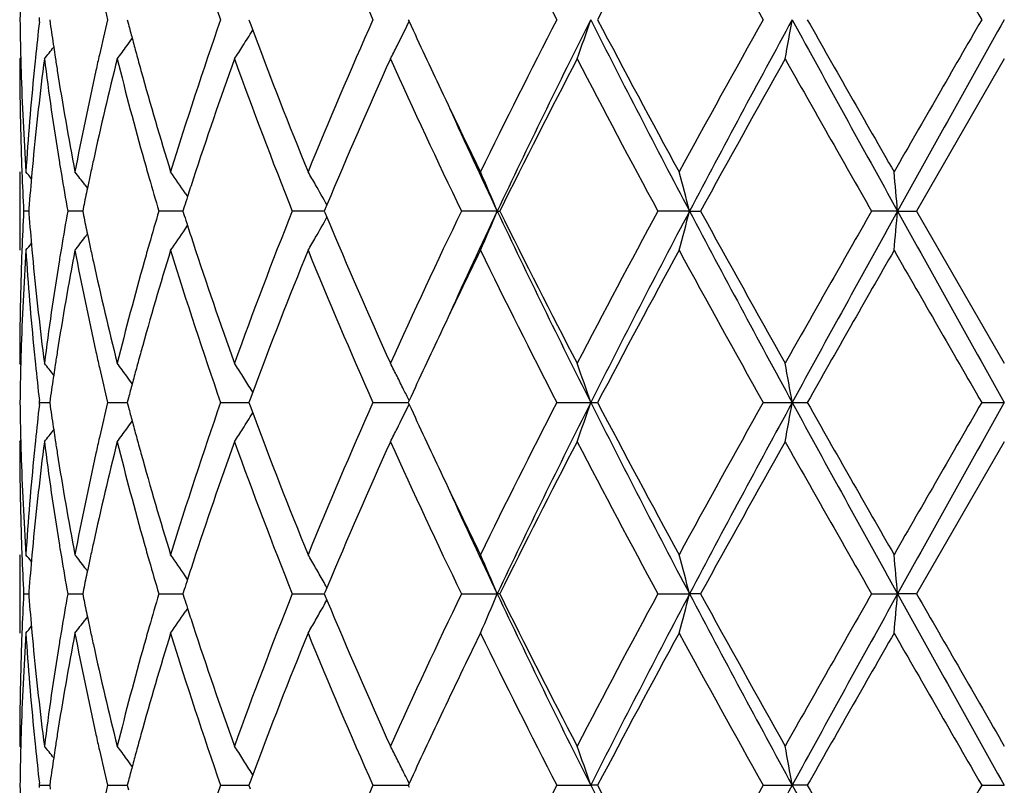
# Model space of a CAD drawing. Units: inches. Extents: x 6.5 to 14.9, y 1.4 to 16.6.
# Drawn here: x 11.6 to 11.8, y 5.4 to 5.6 of the extents above; entities that cross this region are included whole.
import ezdxf

# ---------------------------------------------------------------- set-up
doc = ezdxf.new("R2010")
doc.units = ezdxf.units.IN
doc.header["$LTSCALE"] = 1.21
doc.header["$MEASUREMENT"] = 0
doc.layers.get('0').update_dxf_attribs({"linetype": 'CONTINUOUS'})

msp = doc.modelspace()

# ---------------------------------------------------------------- linework, layer by layer
at = {"color": 7, "linetype": 'Continuous'}
for p, q in [((11.5984763217, 5.6132403509), (11.5984155191, 5.6137683436)), ((11.5984155238, 5.612712373), (11.5984763217, 5.6132403509)), ((11.6010337209, 5.613240351), (11.6011679126, 5.61229523)), ((11.6207331771, 5.613240351), (11.6210413437, 5.6120689786)), ((11.651599211, 5.613240351), (11.6519196483, 5.6123759034)), ((11.6920840709, 5.613240351), (11.6923023505, 5.612765545599999)), ((11.6519196483, 5.6123759034), (11.6525796056, 5.6106019822)), ((11.5937002031, 5.603622339099999), (11.5934226042, 5.6032864179)), ((11.8434226038, 5.6032864179), (11.8211501301, 5.564656222000001)), ((11.5934226038, 5.5746116062), (11.5934226038, 5.5547006062)), ((11.6100016525, 5.5713144814), (11.6106433082, 5.5704747301)), ((11.6354547502, 5.569226844299999), (11.6360550376, 5.5683402582)), ((11.5957522379, 5.565276562699999), (11.5957037126, 5.564656222000001)), ((11.6096428062, 5.565786513300001), (11.6094123782, 5.564656222000001)), ((11.6351988658, 5.5657335222), (11.6348552938, 5.564656222000001)), ((11.6709886732, 5.5652116128), (11.6707566451, 5.564656222000001)), ((11.671416354, 5.5662335545), (11.6709886732, 5.5652116128)), ((11.5957029764, 5.5646562171), (11.5944167062, 5.564656222000001)), ((11.5957037126, 5.564656222000001), (11.5957522456, 5.5640358001)), ((11.6087429098, 5.5646562111), (11.6056158955, 5.564656222000001)), ((11.6094120914, 5.5646562088), (11.6087429098, 5.5646562111)), ((11.6094123782, 5.564656222000001), (11.609642831, 5.5635258399)), ((11.6319989286, 5.5646562111), (11.6287397062, 5.564656222000001)), ((11.6348552586, 5.5646562016), (11.6319989286, 5.5646562111)), ((11.6348552938, 5.564656222000001), (11.6351989016, 5.5635788388)), ((11.6690816656, 5.5646562003), (11.6626286139, 5.564656222000001)), ((11.6707568985, 5.5646561947), (11.6690816656, 5.5646562003)), ((11.6707566451, 5.564656222000001), (11.670988707, 5.5641007653)), ((11.670988707, 5.5641007653), (11.6714163867, 5.5630788543)), ((11.7146715703, 5.564656189500001), (11.7055832871, 5.564656222000001)), ((11.7146715703, 5.564656189500001), (11.7153161886, 5.564656222000001)), ((11.7634955234, 5.564656189500001), (11.7554497992, 5.564656222000001)), ((11.7634955234, 5.564656189500001), (11.7662995227, 5.564656222000001)), ((11.816327354, 5.564656189500001), (11.8097276351, 5.564656222000001)), ((11.816327354, 5.564656189500001), (11.8211501301, 5.564656222000001)), ((11.8211501301, 5.564656222000001), (11.8434226038, 5.5260265602)), ((11.6354548545, 5.560085604099999), (11.6360550892, 5.5609721282)), ((11.610001619, 5.5579977354), (11.6106433631, 5.558837615700001)), ((11.5937002157, 5.5256906179), (11.5934226038, 5.5260265602)), ((11.6525796354, 5.518710822899999), (11.6519196786, 5.516936986799999)), ((11.6525953843, 5.518712925), (11.652161354, 5.5194117978)), ((11.5984763251, 5.516072468200001), (11.5984155219, 5.5166004677)), ((11.5984155219, 5.5155444688), (11.5984763251, 5.516072468200001)), ((11.5984761464, 5.516074017999999), (11.6010334524, 5.5160726926)), ((11.6011679277, 5.5170176808), (11.6010337167, 5.516072468200001)), ((11.6010337167, 5.516072468200001), (11.6011679277, 5.5151272557)), ((11.6157462552, 5.516074017999999), (11.6207328921, 5.5160722886)), ((11.621041374, 5.517243930499999), (11.6207331693, 5.516072468200001)), ((11.6207331693, 5.516072468200001), (11.621041374, 5.514901005900001)), ((11.6444330068, 5.516074017999999), (11.6515992455, 5.5160725075)), ((11.6519196786, 5.516936986799999), (11.6515992001, 5.516072468200001)), ((11.6515992001, 5.516072468200001), (11.6519196786, 5.515207949600001)), ((11.6519196786, 5.515207949600001), (11.6525796354, 5.513434113500001)), ((11.6830979277, 5.516074017999999), (11.6920842583, 5.5160724738)), ((11.6923023491, 5.516547278099999), (11.6920840573, 5.516072468200001)), ((11.6920840573, 5.516072468200001), (11.6923023491, 5.5155976584)), ((11.7298021973, 5.516074017999999), (11.738422739, 5.516072468200001)), ((11.738422739, 5.516072468200001), (11.740158476, 5.516074017999999)), ((11.7822038685, 5.516074017999999), (11.7895725378, 5.516072468200001)), ((11.7895725378, 5.516072468200001), (11.7934102771, 5.516074017999999)), ((11.8376753028, 5.516074017999999), (11.8434226038, 5.516072468200001)), ((11.5934226038, 5.5061183763), (11.5937002157, 5.5064543186)), ((11.8434226038, 5.5061183763), (11.8211501301, 5.467488714500001)), ((11.5934226038, 5.4774443302), (11.5934226038, 5.4575333302)), ((11.6106433631, 5.473307320700001), (11.610001619, 5.4741472011)), ((11.6360550892, 5.4711728082), (11.6354548545, 5.4720593324)), ((11.5957522456, 5.4681091363), (11.5957037126, 5.467488714500001)), ((11.609642831, 5.468619096499999), (11.6094123782, 5.467488714500001)), ((11.6351989016, 5.4685660976), (11.6348552938, 5.467488714500001)), ((11.670988707, 5.4680441712), (11.6707566451, 5.467488714500001)), ((11.6714163867, 5.4690660821), (11.670988707, 5.4680441712)), ((11.5944167062, 5.467488714500001), (11.5957029764, 5.4674887194)), ((11.5957037126, 5.467488714500001), (11.5957522379, 5.4668683737)), ((11.6056158955, 5.467488714500001), (11.6094120914, 5.4674887277)), ((11.6094123782, 5.467488714500001), (11.6096428062, 5.466358423099999)), ((11.6287397062, 5.467488714500001), (11.6348552586, 5.4674887348)), ((11.6348552938, 5.467488714500001), (11.6351988658, 5.4664114143)), ((11.6626286139, 5.467488714500001), (11.6707568869, 5.4674887418)), ((11.6707566451, 5.467488714500001), (11.6709886732, 5.4669333237)), ((11.6709886732, 5.4669333237), (11.671416354, 5.465911381900001)), ((11.7055832871, 5.467488714500001), (11.7146715703, 5.467488747000001)), ((11.7153161886, 5.467488714500001), (11.7146715703, 5.467488747000001)), ((11.7554497992, 5.467488714500001), (11.7634955234, 5.467488747000001)), ((11.7662995227, 5.467488714500001), (11.7634955234, 5.467488747000001)), ((11.8097276351, 5.467488714500001), (11.816327354, 5.467488747000001)), ((11.8211501301, 5.467488714500001), (11.816327354, 5.467488747000001)), ((11.6360550376, 5.463804678300001), (11.6354547502, 5.462918092100001)), ((11.6106433082, 5.4616702064), (11.6100016525, 5.4608304551)), ((11.5934226042, 5.4288585186), (11.5937002031, 5.4285225973)), ((11.6210413437, 5.4200759579), (11.6207331771, 5.4189045854)), ((11.6525796056, 5.4215429543), (11.6519196483, 5.419769033)), ((11.652595358, 5.4215450549), (11.6521612184, 5.422244091900001)), ((11.5984155191, 5.4183765929), (11.5984763217, 5.418904585599999)), ((11.5984763217, 5.418904585599999), (11.5984155238, 5.4194325635)), ((11.5984763221, 5.4189045854), (11.601033426, 5.418904568099999)), ((11.6011679126, 5.4198497064), (11.6010337209, 5.4189045854)), ((11.6010337209, 5.4189045854), (11.6011679402, 5.417959317799999)), ((11.6157466178, 5.4189045854), (11.6207329234, 5.4189045537)), ((11.6207331771, 5.4189045854), (11.6210413968, 5.4177330692)), ((11.6444335382, 5.4189045854), (11.6515992573, 5.4189045403)), ((11.6519196483, 5.419769033), (11.651599211, 5.4189045854)), ((11.651599211, 5.4189045854), (11.6519197109, 5.4180400117)), ((11.6830986012, 5.4189045854), (11.6920842726, 5.4189045267)), ((11.6923023505, 5.419379390900001), (11.6920840709, 5.4189045854)), ((11.6920840709, 5.4189045854), (11.6923023902, 5.4184297173)), ((11.7298029792, 5.4189045854), (11.7384227622, 5.4189045237)), ((11.7401576767, 5.4189045854), (11.7384227622, 5.4189045237)), ((11.7822047196, 5.4189045854), (11.7895725497, 5.4189045237)), ((11.7934094172, 5.4189045854), (11.7895725497, 5.4189045237)), ((11.8376761803, 5.4189045854), (11.8434226038, 5.4189045237))]:
    msp.add_line(p, q, dxfattribs=at)
for centre, radius, start, end in [((12.6571518695, 5.9673795638), 1.07285274, 197.1026949828, 199.2743090549), ((13.0025355654, 6.1980271388), 1.4432219133, 202.2364373704, 203.9033684766), ((13.6514549553, 6.6019221354), 2.1610733421, 206.0796886193, 207.225627985), ((14.4034237869, 4.211276535), 3.009732366, 151.4030691064, 152.237335309), ((15.2628441651, 7.5623518009), 3.989221277, 208.6143097978, 209.2482418736), ((28.3934053349, 15.1726527971), 19.1173882674, 209.8688890905, 210.0024858928), ((12.3443044733, 5.603274756799999), 0.7508819519, 178.4803064038, 179.2395565863), ((12.480413152, 5.8194570473), 0.8889170614, 192.82378198, 193.4140495059), ((12.3443274428, 5.6232056366), 0.7509049151999999, 180.7603966541, 181.5195927232), ((12.3704337687, 5.5240695213), 0.7770905517, 173.4500031782, 174.1311980873), ((12.4785503517, 5.4074655725), 0.887002561, 166.585803085, 167.1773213083), ((12.6408519738, 5.2644544936), 1.055699424, 160.7079352496, 162.9148248496), ((12.9739030048, 5.0406449057), 1.4121053618, 156.0781259275, 157.7817814842), ((11.2600047225, 5.8237488111), 0.4810393932, 333.1631441937, 333.9852895129001), ((13.2354725752, 6.3225552564), 1.6985805179, 204.7003282238, 205.3411359584), ((13.5941628219, 4.6533078239), 2.096975937, 152.7567015115, 153.9376630109), ((13.7497206387, 4.599886871), 2.2521555339, 153.2596333609, 154.6354606071), ((11.1854624795, 5.800482951699999), 0.5838020577, 340.2583357999, 341.2929526478), ((14.3804431458, 6.945940757200001), 2.9591150562, 206.7675054093, 207.8261130122), ((14.2857408053, 6.9521660599), 2.8762328693, 207.7434707318, 208.6164551882), ((15.091269474, 3.7589528508), 3.7931901723, 150.7352106209, 151.4019009614), ((15.5069255442, 3.5867033123), 4.2338594574, 151.4027273681, 152.1489309754), ((10.8008689307, 5.784924664299999), 1.0034990426, 349.571701997, 350.1490549624), ((18.1861141987, 9.1040875526), 7.2870953625, 208.6230528744, 209.0591465421), ((17.8350606479, 9.0319658889), 6.941846576900001, 209.5037623312, 209.8707642421), ((25.2337947669, -2.1267492133), 15.471374588, 149.9816007114, 150.1466803506), ((33.5901651367, -6.5466886979), 24.9155511031, 150.787784117, 150.9157084126), ((12.3932753787, 5.7252491043), 0.8001205006000001, 188.1156171893, 188.5514408349), ((12.5253589392, 5.8506098088), 0.9352497213, 194.7768893261, 195.0024222567), ((11.2695175001, 5.8480262737), 0.4506882925, 327.6071356655, 328.2099341021), ((12.8224916521, 6.047100707699999), 1.2486894465, 200.4607402291, 202.2338673169), ((11.2598498719, 5.8703463892), 0.4469024156, 323.8285152289, 324.1336960937), ((12.532436379, 5.852507010399999), 0.9425770351, 195.0024508312, 195.248406338), ((11.2481724087, 5.88676924), 0.4515834005, 321.1154651745999, 321.6005000496), ((12.3972594482, 5.725845252899999), 0.804148924, 188.5512342575, 188.7366129252), ((11.2593791266, 5.8706912409), 0.4474859595, 323.3038388637, 323.8284451733999), ((11.2703416591, 5.8475031157), 0.44971211, 327.108410666, 327.6071652124999), ((11.2640181697, 5.8217191299), 0.476541909, 332.7179968271, 333.1630478179), ((12.3441026648, 5.6032890602), 0.750680061, 180.0002016993, 181.9662260846), ((12.3451288316, 5.6232257937), 0.7517065567, 181.519508737, 181.742843393), ((12.3736662459, 5.503828648), 0.7803397391, 172.6774808162, 174.5802464925), ((12.3668654199, 5.5244386506), 0.7735031620999999, 174.1313705105, 174.3669294803), ((12.3949089912, 5.7055416391), 0.8017657881, 187.3273181542, 189.1870729123), ((12.4000437866, 5.726273602899999), 0.8069660189, 188.7366455789, 188.9764696263), ((12.4846949595, 5.3861733869), 0.8933003822, 165.9336157933, 167.6304433186), ((12.4696593784, 5.409493071900001), 0.8778833425, 167.177564321, 167.4423789803), ((12.5305416583, 5.832008888400001), 0.9405939922, 194.0736009846, 195.6968863265), ((12.5402550669, 5.854638910499999), 0.9506811623, 195.2484362706001, 195.513558334), ((12.6935220193, 5.2268080053), 1.1112722589, 160.1973500008, 161.8626819773), ((12.8053124583, 6.020513107), 1.2302568296, 199.8243575799, 201.7487999315), ((13.0539037324, 4.9863008578), 1.4991975467, 155.698144748, 157.2426823595), ((13.2698600071, 6.3184073821), 1.736405041, 204.3204700631, 205.7272236514), ((13.7502822062, 4.554601457), 2.2718488772, 152.5096128098, 153.6025105993), ((14.2352170124, 6.9052351058), 2.8189354681, 207.5070840955, 208.3959549008), ((15.5780891718, 3.4691686085), 4.3498055896, 150.6184147261, 151.2007096392), ((17.5716905627, 8.8619967002), 6.6387251038, 209.3973769311, 209.7807764687), ((12.3492253259, 5.6233811679), 0.7558058820999999, 181.7451716634, 183.6996705731), ((12.3576081218, 5.5252951917), 0.7642064947, 174.3627109188, 176.2999695366), ((12.4133563355, 5.728414340800001), 0.8204495401, 188.9790798922, 190.8046795194), ((12.4447867204, 5.414890216900001), 0.852432249, 167.4329815237001, 169.2005806738), ((12.5674148091, 5.8622440212), 0.9788855124, 195.517287775, 197.0877894115), ((13.3649179818, 6.3837589705), 1.8417657148, 205.3383640255, 206.0612938265), ((13.415959093, 6.3698887734), 1.8822270717, 204.4518462742, 205.3285569739), ((12.346405447, 5.6033558152), 0.7529837778, 181.9652906416, 182.1909976476), ((12.3633015928, 5.5048813267), 0.7699219976, 174.5853824419, 174.8137539347), ((12.406732813, 5.7074220929), 0.8137381684999999, 189.1848591112, 189.4348592306), ((12.4594905005, 5.3918490376), 0.8674652084000001, 167.6400000533, 167.8929407885), ((12.5553988307, 5.838936145800001), 0.9663983106, 195.693557539, 195.9699608267), ((12.3479791588, 5.6034185913), 0.7545587390999999, 182.1911924893, 182.9446324433), ((11.2448572881, 5.2867897451), 0.4532521669, 39.137178361, 39.4210865775), ((12.3604261902, 5.5051404024), 0.7670349478, 174.8136118119, 175.5033499134), ((12.4143807732, 5.7087065538), 0.8214932287000001, 189.4357927608, 190.0991324127), ((11.2534989126, 5.298242272), 0.4490686307, 37.4512144262, 37.9830139741), ((12.4545263134, 5.3929143464), 0.8623880008, 167.8929693437, 168.1183349866), ((12.570200689, 5.843189286699999), 0.9817990881, 195.9709243543, 196.4809539184), ((11.2658602162, 5.3183364732), 0.4467058293, 34.1696796847, 35.008634512), ((12.6407645633, 5.2444077984), 1.0556574608, 161.8790816496, 162.1303440924), ((11.2714042539, 5.3434210385), 0.4578919569, 29.8480383791, 30.32484753670001), ((11.2384766824, 5.3669207582), 0.5156169818999999, 22.5502070179, 23.7533768877), ((11.0719613104, 5.386415530800001), 0.7141353514, 14.453220045, 15.2796223037), ((9.9000430001, 5.397231385800001), 1.92358436, 4.9932241596, 5.290954213499999), ((12.4489683352, 5.3940821812), 0.8567086561, 168.1182330552, 168.4382894443), ((11.2693372363, 5.3422349512), 0.4602750987, 29.1218970511, 29.8480375862), ((12.6319165129, 5.2472633704), 1.0463600268, 162.1304954112, 162.2803350686), ((12.3479397054, 5.525894818099999), 0.7545192881999999, 177.055286841, 177.8087836341), ((12.3595729813, 5.624101727999999), 0.7661788512000001, 184.4964165185, 185.1869361805), ((12.4126686681, 5.420896873899999), 0.8197566270000001, 169.8999068188, 170.5646665494), ((12.4488965091, 5.735220328500001), 0.8566362902, 191.5620287109, 191.8821129838), ((12.5672440432, 5.286976083), 0.978721947, 163.5178220645, 164.0294657699), ((12.6317834414, 5.8820153105), 1.0462229837, 197.7201266147, 197.8699848567), ((12.7832512948, 5.1171680294), 1.2066651877, 158.2321351167, 160.1941824102), ((11.2693655843, 5.7870574026), 0.4602406036, 330.1523491842, 330.8785685416), ((13.0253757412, 6.1305977989), 1.4680884463, 202.7412421624, 204.318490016), ((13.2292199892, 4.8298667986), 1.6915626788, 154.2538342182, 155.697865619), ((13.417298343, 4.7588096275), 1.8837002439, 154.6719901128, 155.5480298292), ((11.2385234479, 5.762368156699999), 0.5155647937, 336.2468994664, 337.4502081528), ((13.7515435679, 6.5303261977), 2.2541885679, 205.3653772716, 206.739951887), ((13.6895647422, 6.5438627614), 2.2037474443, 206.3809283464, 207.5075881666), ((14.1404818829, 4.2743288424), 2.7117010872, 151.5861469239, 152.51015897), ((14.3835301008, 4.1817634928), 2.9625957195, 152.1742502017, 153.2316056202), ((11.0720331594, 5.7428746343), 0.714060232, 344.7205649431, 345.5470670565), ((15.5098468748, 7.5441971057), 4.2371842877, 207.851600663, 208.5972126737), ((15.3830317208, 7.551646889400001), 4.1266068028, 208.7838824861, 209.3976662218), ((17.11030069, 2.5292639576), 6.1081651016, 150.202234756, 150.6189324677), ((18.1969067678, 2.0192437725), 7.299434420700001, 150.9409628102, 151.3763158889), ((9.900314372, 5.7320536124), 1.9233116348, 354.7091075750999, 355.0068847875), ((33.5807259656, 17.6708624907), 24.9048043143, 209.0845163612, 209.2124948493), ((11.2658896903, 5.8109517377), 0.4466679174, 324.9917096506, 325.8307960316001), ((12.6407160702, 5.8848982623), 1.0556093173, 197.8701376675999, 198.121417009), ((11.2535472835, 5.8310285797), 0.4490050503, 322.0173473214, 322.5492200148), ((12.4545017616, 5.736398132000001), 0.8623639488, 191.8820101946, 192.1073886238), ((11.2714877758, 5.7858394862), 0.4577937654, 329.6754584866999, 330.1523688202), ((11.2449025504, 5.842481481699999), 0.4531911752, 320.5792824621, 320.8632380661), ((12.4066435066, 5.421901742899999), 0.8136482458, 170.5649160763, 170.8148962251), ((12.4595088027, 5.737472669400001), 0.8674849928, 192.1074173857, 192.3603085296), ((12.5552594384, 5.2904089502), 0.9662553789, 164.0296371494, 164.3060434587), ((12.6801745776, 5.897920345399999), 1.0971609501, 198.1268133423, 199.8135304057), ((12.3492784409, 5.5059284427), 0.7558590543000001, 176.3003924083, 178.2547383958), ((12.3463539305, 5.5259580774), 0.7529322542, 177.8089800844, 178.0346498044), ((12.3596799976, 5.6041864678), 0.7662849876000001, 183.7026765883, 185.6346641418999), ((12.3632836252, 5.6244316858), 0.7699041301999999, 185.1864259576, 185.4147513886), ((12.4184729261, 5.400005204199999), 0.8256427684000001, 169.2010332302, 171.0151348573), ((12.4504853428, 5.715601), 0.8582508605, 190.805451963, 192.5610522786), ((12.577380941, 5.264152535), 0.9892684326000001, 162.9204040388, 164.4744095102), ((12.6574756329, 5.8703254781), 1.0731959096, 197.1034630483, 199.2743384389), ((12.8461010548, 5.0729777674), 1.2740374152, 157.783506765, 159.5213280596), ((13.0032312705, 6.101168394199999), 1.443983197, 202.2373770307, 203.9033975256), ((13.3930361152, 4.732022383399999), 1.87296948, 153.9447663646, 154.6556793663), ((13.6531327767, 6.5056186702), 2.1629607342, 206.0807372242, 207.2256560898), ((14.4018774132, 4.1149034501), 3.0079937924, 151.4022775395, 152.2370114033), ((15.2687389563, 7.468487062), 3.9959784303, 208.6154195242, 209.248268758), ((18.5036847444, 1.7161042415), 7.711520843200001, 150.1471467018, 150.4775147909), ((28.5318032767, 15.1554068553), 19.2772053568, 209.8700242652, 210.0025112598), ((12.344082182, 5.5260240921), 0.7506595782, 178.0337389193, 179.9998116215), ((12.3709192033, 5.6251781062), 0.777576072, 185.4164138104, 187.3259379073), ((12.3909353539, 5.424347121699999), 0.7977511692, 170.8081893074, 172.6772994634), ((12.4783721812, 5.7416558114), 0.8868065725, 192.3634298005, 194.0726795444), ((12.5223246579, 5.2994864624), 0.9320929561, 164.2956109651, 165.9336988617), ((13.25536187, 4.797446465299999), 1.7205409164, 154.6621627362, 155.2947430752), ((12.345117208, 5.5060861515), 0.7516949492, 178.2570937946, 178.4803895169), ((12.3666684029, 5.6048566752), 0.7733054306999999, 185.6332425001, 185.8688221686), ((12.4002261136, 5.4030058838), 0.8071512323000001, 171.0232406881, 171.2629720822), ((12.4692362163, 5.7197311417), 0.8774511520999999, 192.5580061207, 192.822919526), ((12.5406934114, 5.2745435467), 0.9511382647, 164.4859603159, 164.7509263902), ((12.3442714428, 5.506107424600001), 0.7508489173, 178.4803007481, 179.2395651236), ((12.3713582734, 5.605347459), 0.7780209029999999, 185.8694603844, 186.5498496296), ((11.2482224799, 5.2425886946), 0.4515162026, 38.3989606008, 38.8840827914), ((12.3973531467, 5.403447888), 0.8042444632, 171.2630057531, 171.4483687388), ((11.2594200162, 5.2586565823), 0.4474323509000001, 36.17100567460001, 36.6957123519), ((11.2702656587, 5.2817654323), 0.449800055, 32.392391143, 32.891084386), ((11.2635792939, 5.307373456600001), 0.4770329856, 26.8367417437, 27.2813675472), ((11.1819189951, 5.3275974896), 0.5875536014, 18.7100545858, 19.7380734007), ((10.7922779366, 5.3428547656), 1.0122257131, 9.8532685417, 10.4256492405), ((12.3932448497, 5.4040626554), 0.8000904248999999, 171.4481557959, 171.8839924207), ((12.4807608163, 5.722371379199999), 0.8892743067000001, 192.8239915463, 193.4140056823), ((11.259818956, 5.2589488188), 0.4469378259, 35.8658078869, 36.1709470265), ((12.5326167269, 5.2767458901), 0.9427666968, 164.7509572805, 164.996868488), ((11.2693962177, 5.2812149507), 0.4508291113, 31.8942311447, 32.3922708982), ((11.2605540621, 5.3058455146), 0.4804221786, 26.3938330245, 26.83645991400001), ((12.525311237, 5.2787043173), 0.9352032571, 164.9968980255, 165.2224368941), ((11.2575221379, 5.3043426221), 0.4838061478, 26.0157497404, 26.39364622199999), ((12.3442714415, 5.526037511799999), 0.7508489159999999, 180.7604348766999, 181.519699253), ((12.3703091032, 5.4269116327), 0.7769655594, 173.449688283, 174.1310017036), ((12.3932448394, 5.6280822796), 0.8000904145000001, 188.116007581, 188.5518442115), ((12.4783528821, 5.310334742799999), 0.8868018759999999, 166.5851718217, 167.1768309497), ((12.6402626856, 5.167475092799999), 1.0550809452, 160.7070231061, 162.9151754067), ((12.9727119199, 4.9439755092), 1.4108144488, 156.077016679, 157.7822087648), ((11.2599339291, 5.7266125536), 0.4811168843, 333.1636054793001, 333.98560204), ((13.2366404224, 6.2259599443), 1.6998807787, 204.7014127464, 205.3416814668), ((13.5914243274, 4.55749925), 2.093918958, 152.7554678229, 153.9381388631), ((13.6745101025, 4.5394781602), 2.1684489207, 153.2328716519, 154.6617991894), ((11.1854227189, 5.703325670800001), 0.583843116, 340.258659838, 341.2932121755), ((14.2523018172, 6.782657968), 2.8149292795, 206.7406599891, 207.8534841889), ((14.2909480168, 6.8578106253), 2.8821507109, 207.744764804, 208.6159462631), ((15.0822497193, 3.6667407389), 3.7828989858, 150.733907788, 151.4024039298), ((15.266050924, 3.6188038124), 3.9604962217, 151.3767419576, 152.1744447057), ((10.8007874839, 5.6877683425), 1.0035812653, 349.5718856095, 350.1491966083), ((17.5107271906, 8.6350254476), 6.5160937876, 208.5975156952, 209.0852056057), ((17.8659327503, 8.952455264400001), 6.9774111644, 209.5051057602, 209.8702327573), ((25.0854226185, -2.1386012238), 15.3002226967, 149.9802700754, 150.1471943997), ((27.3725372859, -3.1763968655), 17.7964160978, 150.7619460324, 150.9410427571), ((12.5253112098, 5.753440612), 0.9352032290000001, 194.7775631091, 195.0031019846), ((11.2694731377, 5.750881944400001), 0.4507384236999999, 327.6076476327, 328.2103631121), ((12.823422144, 5.9503033271), 1.2496907177, 200.4617423359, 202.2334228472), ((11.2598189562, 5.7731961175), 0.4469378257, 323.8290529736, 324.1341921128), ((12.532616719, 5.755399044400001), 0.9427666887, 195.0031315221, 195.2490427316), ((11.2482224798, 5.789556241900001), 0.4515162028, 321.1159172087, 321.6010393989999), ((12.3973531451, 5.6286970483), 0.8042444617, 188.5516312677, 188.7369942536), ((11.2594200161, 5.7734883543), 0.4474323511, 323.3042876482, 323.8289943256), ((11.2703870999, 5.7503017146), 0.4496558372, 327.1088356407, 327.6076888305), ((11.2640572021, 5.7245273527), 0.4764963386, 332.7183820749001, 333.1635086343999), ((12.344505731, 5.5061281134), 0.7510831272, 180.0007427844, 181.9657066723), ((12.3451172078, 5.526058785), 0.7516949490000001, 181.5196104839, 181.742906188), ((12.3738069596, 5.4066443874), 0.7804813723999999, 172.6776164708, 174.5800318177999), ((12.3666684013, 5.427288261499999), 0.7733054291, 174.1311778312, 174.3667575002), ((12.3947362529, 5.6083494104), 0.8015913756999999, 187.3271781303, 189.1873330963001), ((12.4002261221, 5.629139054099999), 0.8071512409, 188.7370279245, 188.9767593088), ((12.485051857, 5.2889202004), 0.8936672721, 165.9338819071, 167.6300087536), ((12.4692362166, 5.3124137947), 0.8774511523999999, 167.177080474, 167.4419938793), ((12.5301686542, 5.734743451799999), 0.9402085008, 194.0733713091, 195.6973188618), ((12.5406934278, 5.757601394500001), 0.9511382817, 195.2490736221, 195.514039682), ((12.6941727742, 5.129412775400001), 1.1119614988, 160.1976957498, 161.8619605023), ((12.8048503158, 5.9231759296), 1.2297647148, 199.8242465907, 201.7494358823), ((13.0550459953, 4.8886277497), 1.5004464508, 155.6985181594, 157.2417496622), ((13.2688932235, 6.2207984331), 1.7353424702, 204.320350559, 205.7279496038), ((13.7529280708, 4.4560745568), 2.2748232416, 152.5100133561, 153.6014701309), ((14.2326573177, 6.8067273186), 2.8160463647, 207.5069604691, 208.396733637), ((15.5879521795, 3.3664839969), 4.3611064941, 150.61883571, 151.1996155821), ((17.5576649148, 8.7569099362), 6.622618435700001, 209.3972523968, 209.7815803794), ((12.3480068629, 5.5261560287), 0.754586225, 181.7436131392, 183.7012560386), ((12.3575287719, 5.4281341474), 0.7641269081000001, 174.3626073981, 176.3000518717), ((12.4135663745, 5.6312841152), 0.8206628009999999, 188.9793604822, 190.8044714232), ((12.4445468931, 5.3177719201), 0.8521874920999999, 167.4327016233, 169.2007941351), ((12.5678843693, 5.765214942999999), 0.9793749518000001, 195.517740841, 197.0874456006), ((13.3669017662, 6.2875450655), 1.8439666439, 205.3387297602, 206.0608245065), ((13.3853789137, 6.258525580700001), 1.8485135378, 204.4436322362, 205.3363478217), ((12.3463539315, 5.5061868591), 0.7529322552, 181.9653501931, 182.1910199154), ((12.3632836265, 5.4077132505), 0.7699041315, 174.585248618, 174.8135740421), ((12.4066435069, 5.610243193600001), 0.8136482461, 189.1851037723, 189.4350839236), ((12.4595088028, 5.2946722671), 0.8674849928, 167.639691476, 167.8925826142), ((12.5552594388, 5.7417359864), 0.9662553793, 195.6939565392, 195.9703628505), ((12.3479397055, 5.506250118400001), 0.7545192884, 182.191216366, 182.9447131589), ((11.2449025507, 5.1896634549), 0.4531911749, 39.136761934, 39.4207175381), ((12.3603852492, 5.4079744053), 0.7669940131, 174.8134307663, 175.5032165346), ((12.414354101, 5.6115382093), 0.8214668232, 189.4360254337, 190.0994011981), ((11.2535472836, 5.2011163569), 0.4490050502, 37.4507799856, 37.9826526787), ((12.4545017622, 5.2957468043), 0.8623639495000001, 167.8926113763, 168.1179898054), ((12.570196947, 5.746028224500001), 0.9817973284999999, 195.9713355716, 196.481376594), ((11.2658896903, 5.2211931988), 0.4466679174, 34.1692039687, 35.0082903494), ((12.64071607, 5.1472466742), 1.0556093171, 161.8785829909, 162.1298623324), ((11.271223062, 5.2461520869), 0.4580996936, 29.8477904262, 30.3243822672), ((11.2361797772, 5.2687746313), 0.5181135936, 22.5527517242, 23.7501406566), ((11.0668323322, 5.2878897554), 0.7194410328, 14.4560237594, 15.276344241), ((9.8826101584, 5.2984981818), 1.9410873252, 4.994478677, 5.289528960500001), ((12.4488965093, 5.2969246079), 0.8566362903, 168.1178870162, 168.437971289), ((11.2694713963, 5.24514881), 0.4601183304, 29.372275203, 29.8475903266), ((12.6317834434, 5.1501296253), 1.0462229858, 162.1300151435, 162.2798733852), ((11.2681247917, 5.2443905824), 0.4616637278, 29.1220523942, 29.3723090729), ((12.3479791585, 5.428726345199999), 0.7545587389, 177.0553675568, 177.8088075112), ((12.3596202062, 5.5269362654), 0.7662260924, 184.4962860262, 185.1867522485), ((12.4127093787, 5.3237261052), 0.8197972784, 169.9001814398, 170.5648933867), ((12.4489683351, 5.6380627553), 0.8567086559999999, 191.5617105556, 191.8817669448), ((12.5672752619, 5.1898070013), 0.9787523293000001, 163.5182522407, 164.0298694866), ((12.6319165113, 5.784881565499999), 1.0463600252, 197.7196649314, 197.869504589), ((12.7839482, 5.0197416238), 1.2074084107, 158.2329896946, 160.193852794), ((11.2680909732, 5.6906100328), 0.4617045087, 330.6272619818, 330.8774782465999), ((13.024711567, 6.0331330356), 1.4673610114, 202.7405610954, 204.318611797), ((13.2306962544, 4.7320197606), 1.693187569, 154.2548221931, 155.6974840926), ((11.2361413442, 5.6662227804), 0.5181567265, 336.2495718878999, 337.4468442066001), ((13.6733500549, 6.394923057000001), 2.1671538491, 205.3375561705, 206.7673498615), ((13.6881021078, 6.4459377348), 2.2021005355, 206.3801808742, 207.5076957166), ((14.144358752, 4.1751214549), 2.7160815739, 151.5872146469, 152.5097463568), ((14.2493169732, 4.1538741962), 2.811563883, 152.1461082142, 153.2602733643), ((11.0667777246, 5.6471053988), 0.7194983201999999, 344.7234576517, 345.5436999996), ((15.2647311891, 7.3154465733), 3.9589896836, 207.8251644326, 208.6231772239), ((15.3777542364, 7.4515151213), 4.1205540807, 208.7830919041, 209.3977837307), ((17.1300233967, 2.4209387428), 6.1308248806, 150.2033423462, 150.6185042541), ((17.5026656298, 2.3044250908), 6.506874417000001, 150.9147079277, 151.4030926558), ((9.8824537136, 5.6364963774), 1.9412446616, 354.7104000758999, 355.005421551), ((27.3920614096, 14.1221730674), 17.8187275655, 209.0588167946, 209.2376906757), ((31.2355385165, 16.6352363247), 22.3972557047, 209.908824403, 210.022895304), ((11.2658602157, 5.7138084635), 0.4467058298, 324.9913654877, 325.8303203151), ((12.6407645627, 5.7877371378), 1.0556574602, 197.8696559075, 198.1209183504), ((11.2694431439, 5.6898486433), 0.4601527099, 330.1520239815, 330.6272975615), ((11.2534989127, 5.7339026644), 0.4490686306, 322.0169860259, 322.5487855734), ((12.4545263145, 5.6392305903), 0.862388002, 191.8816650135, 192.107030656), ((11.2711592911, 5.688865820399999), 0.45817506, 329.6752997726, 330.1518143112), ((12.3479675657, 5.4088235763), 0.7545468842, 176.2986986805, 178.2564590838), ((12.3464054474, 5.4287891213), 0.7529837782, 177.8090023528, 178.0347093591), ((11.2448572884, 5.7453551911), 0.4532521666, 320.5789134224, 320.8628216391), ((12.359793414, 5.5070282051), 0.7663987493000001, 183.7028014538, 185.6345180938), ((12.3633015929, 5.5272636098), 0.7699219976999999, 185.1862460653, 185.4146175575), ((12.4182656687, 5.3028744968), 0.8254323298, 169.2008311333, 171.0154094548), ((12.4067328123, 5.3247228437), 0.8137381678, 170.5651407694, 170.8151408902), ((12.4507907129, 5.6184962528), 0.8585625387000001, 190.805730308, 192.5607074976), ((12.4594905005, 5.6402958989), 0.8674652084000001, 192.1070592115, 192.3599999486), ((12.5769361089, 5.1671162344), 0.9888047513, 162.9200883528, 164.4748344606), ((12.5553988295, 5.193208791), 0.9663983093, 164.0300391731, 164.3064424612), ((12.658129943, 5.7733673477), 1.0738827923, 197.1038613251, 199.2733785757), ((12.6797258806, 5.8005946225), 1.0966853679, 198.1262420289, 199.8137259929), ((12.8451807408, 4.976176536000001), 1.2730470196, 157.7830968726, 159.5222955815), ((13.004542606, 6.0045500001), 1.4454047219, 202.2378443949, 203.9022481934), ((13.3911152005, 4.6357781923), 1.8708383326, 153.9443233703, 154.6560187777), ((13.6561676087, 6.4099583219), 2.1663490474, 206.0812466231, 207.2243888544), ((14.3962506675, 4.0207737568), 3.0015995385, 151.401775948, 152.238298132), ((15.2791171832, 7.3770241406), 4.0078209755, 208.6159508552, 209.2469375624), ((18.4665219392, 1.6401859041), 7.6687121216, 150.1466286282, 150.4788447986), ((28.77415107, 15.1976388261), 19.5567846294, 209.8705622166, 210.0011567213), ((12.3445407376, 5.4288483581), 0.7511181337999999, 178.0343472919, 179.9992249489), ((12.370823736, 5.5279988998), 0.7774799604000001, 185.4162537435, 187.3260189472001), ((12.3911259751, 5.3271522937), 0.7979436498, 170.8084725961, 172.6771363386), ((12.4781045735, 5.6444236076), 0.886531395, 192.363078259, 194.0728626309), ((12.5227589376, 5.2022047237), 0.9325418473999999, 164.2961049722, 165.9334077166), ((13.2535291879, 4.7011617875), 1.7185068413, 154.6625792066, 155.2959566112), ((12.3451288305, 5.408919142799999), 0.7517065556, 178.2571566075, 178.4804912711), ((12.3668654209, 5.5077062859), 0.7735031631999999, 185.6330705227, 185.8686294893), ((12.4000437867, 5.3058713335), 0.8069660190000001, 171.0235303733, 171.263354421), ((12.4696593788, 5.6226518647), 0.8778833429, 192.5576210228, 192.8224356789), ((12.5402550665, 5.177506026000001), 0.9506811620000001, 164.4864416659, 164.7515637294), ((12.3443274428, 5.4089392998), 0.7509049151999999, 178.4804072848, 179.2396033459), ((12.3714612169, 5.5081872023), 0.7781240451000001, 185.8692542948, 186.5495444398), ((11.2481724089, 5.1453756966), 0.4515834003, 38.3994999503, 38.8845348255), ((12.39725945, 5.3062996833), 0.8041489258, 171.2633870751, 171.4487657424), ((12.4808970548, 5.625226255), 0.8894121151000001, 192.8234799556, 193.413395651), ((11.2593791267, 5.1614536957), 0.4474859594, 36.1715548269, 36.6961611364), ((12.5324363775, 5.1796379265), 0.9425770335, 164.7515936618, 164.9975491691), ((11.2702370045, 5.184574782599999), 0.4498363935, 32.3929036878, 32.89152043409999), ((11.263554351, 5.2101888723), 0.4770627368, 26.8371951233, 27.281760232), ((11.1820096069, 5.2304579213), 0.5874586975, 18.7102674279, 19.7384441245), ((10.7924438239, 5.2457135202), 1.0120577156, 9.8533863097, 10.4258567309), ((12.3932753789, 5.306895832099999), 0.8001205008, 171.4485591652, 171.8843828107), ((11.2598498725, 5.1617985477), 0.4469024148, 35.866303906, 36.1714847717), ((11.2694454729, 5.1840736765), 0.4507732119, 31.8946956575, 32.3927880255), ((11.2606093049, 5.2087014111), 0.4803621053, 26.3942461424, 26.8369195641), ((12.525358938, 5.181535128), 0.93524972, 164.9975777431, 165.223110674), ((11.2576545636, 5.207236749100001), 0.4836599422, 26.0160284821, 26.3940642137), ((12.3443044733, 5.428870179600001), 0.7508819519, 180.7604434137, 181.5196935962), ((12.4780263149, 5.2132441543), 0.8864662937000001, 166.5851345457, 167.1770339683), ((12.6401625359, 5.0703474037), 1.0549731498, 160.7072865254, 162.915709437), ((12.9724692221, 4.8469235171), 1.4105456185, 156.0773222899, 157.782871863), ((13.5908096885, 4.460661433899999), 2.0932214196, 152.755798512, 153.9388848837), ((14.2533811833, 6.686031966), 2.8161370376, 206.740626003, 207.8529713658), ((14.2941530734, 6.7623275549), 2.8857716058, 207.7447460485, 208.6148495361), ((15.0800967301, 3.5708053337), 3.780418305, 150.7342510207, 151.4031973079), ((15.2678175197, 3.520671167), 3.962509047, 151.3767343719, 152.1740343095), ((17.5104135803, 8.5376703635), 6.5157288511, 208.5973908917, 209.0851081112), ((17.8845528769, 8.8658212746), 6.99880442, 209.5050840379, 209.8691010973), ((25.048646222, -2.21441288), 15.2576952709, 149.980616307, 150.1480087097)]:
    msp.add_arc(centre, radius, start, end, dxfattribs=at)

doc.saveas('drawing.dxf')
